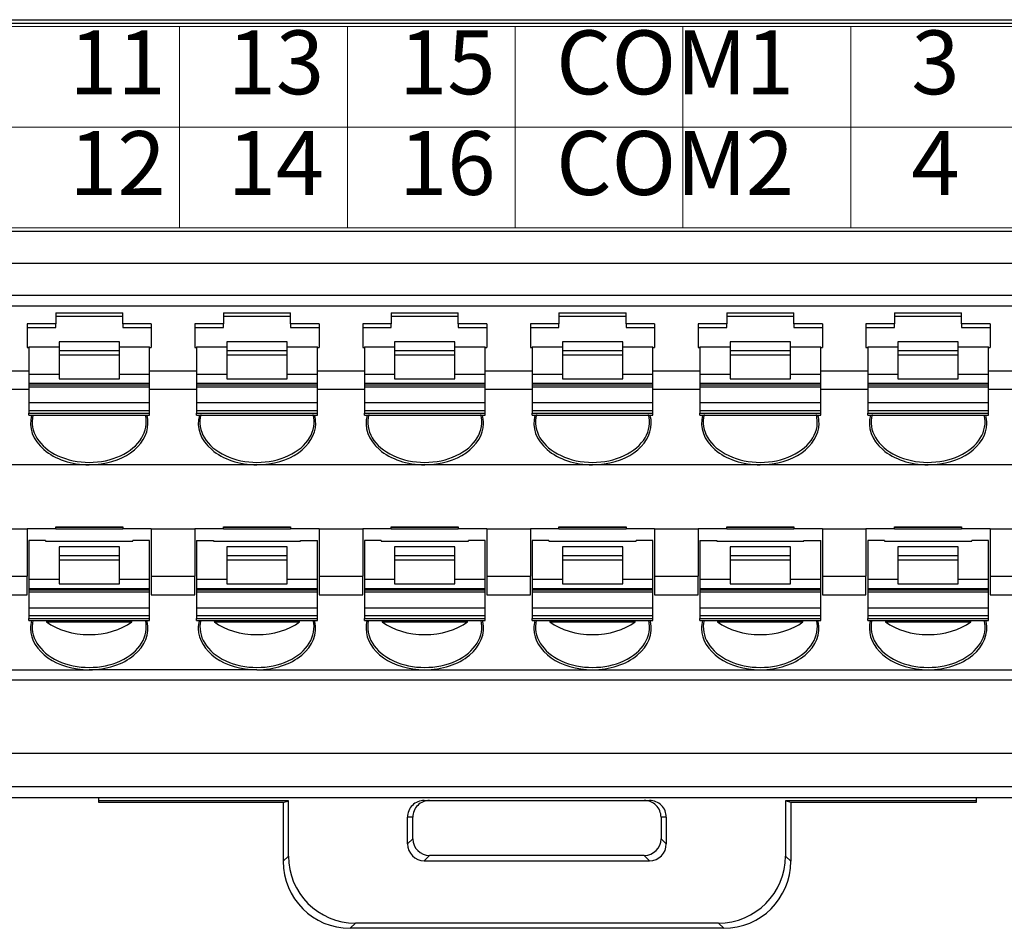
# Model space of a CAD drawing. Units: millimetres. Extents: x -100 to 1271, y 4063 to 4591.
# Drawn here: x 904 to 937, y 4355 to 4386 of the extents above; entities that cross this region are included whole.
import ezdxf
from ezdxf.enums import TextEntityAlignment as Align

# ---------------------------------------------------------------- set-up
doc = ezdxf.new("R2010")
doc.units = ezdxf.units.MM
doc.layers.get('0').update_dxf_attribs({"lineweight": 18})
doc.layers.add('DIM', color=3, linetype='Continuous', lineweight=13)
doc.styles.add('宋体', font='txt')

msp = doc.modelspace()

# ---------------------------------------------------------------- linework, layer by layer
at = {"linetype": 'Continuous', "lineweight": 25, "ltscale": 1.12}
for p, q in [((865.34382, 4385.67902), (969.27982, 4385.67902)), ((865.18596, 4385.56702), (969.43769, 4385.56702)), ((861.43812, 4378.61873), (980.65757, 4378.61873)), ((980.65233, 4377.53689), (861.43812, 4377.53689)), ((980.7567, 4376.46888), (861.33375, 4376.46888)), ((864.10185, 4376.12448), (977.78185, 4376.12448)), ((904.98185, 4375.89359), (904.98185, 4375.52769)), ((904.98185, 4375.89359), (907.22185, 4375.89359)), ((904.98185, 4375.78159), (907.22185, 4375.78159)), ((907.22185, 4375.52769), (907.22185, 4375.89359)), ((910.58185, 4375.89359), (910.58185, 4375.52769)), ((910.58185, 4375.89359), (912.82185, 4375.89359)), ((910.58185, 4375.78159), (912.82185, 4375.78159)), ((912.82185, 4375.52769), (912.82185, 4375.89359)), ((916.18185, 4375.89359), (918.42185, 4375.89359)), ((916.18185, 4375.89359), (916.18185, 4375.52769)), ((916.18185, 4375.78159), (918.42185, 4375.78159)), ((918.42185, 4375.52769), (918.42185, 4375.89359)), ((921.78185, 4375.89359), (924.02185, 4375.89359)), ((921.78185, 4375.89359), (921.78185, 4375.52769)), ((921.78185, 4375.78159), (924.02185, 4375.78159)), ((924.02185, 4375.52769), (924.02185, 4375.89359)), ((927.38185, 4375.89359), (929.62185, 4375.89359)), ((927.38185, 4375.89359), (927.38185, 4375.52769)), ((927.38185, 4375.78159), (929.62185, 4375.78159)), ((929.62185, 4375.52769), (929.62185, 4375.89359)), ((932.98185, 4375.89359), (935.22185, 4375.89359)), ((932.98185, 4375.89359), (932.98185, 4375.52769)), ((932.98185, 4375.78159), (935.22185, 4375.78159)), ((935.22185, 4375.52769), (935.22185, 4375.89359)), ((904.98185, 4375.52769), (904.02985, 4375.52769)), ((904.02985, 4375.52769), (904.02985, 4374.73573)), ((904.98185, 4375.40845), (904.98185, 4375.52769)), ((908.17385, 4375.52769), (907.22185, 4375.52769)), ((907.22185, 4375.52769), (907.22185, 4375.40845)), ((908.17385, 4375.52769), (908.17385, 4374.73573)), ((910.58185, 4375.52769), (909.62985, 4375.52769)), ((909.62985, 4375.52769), (909.62985, 4374.73573)), ((910.58185, 4375.40845), (910.58185, 4375.52769)), ((913.77385, 4375.52769), (912.82185, 4375.52769)), ((912.82185, 4375.52769), (912.82185, 4375.40845)), ((913.77385, 4375.52769), (913.77385, 4374.73573)), ((916.18185, 4375.52769), (915.22985, 4375.52769)), ((915.22985, 4375.52769), (915.22985, 4374.73573)), ((916.18185, 4375.40845), (916.18185, 4375.52769)), ((919.37385, 4375.52769), (918.42185, 4375.52769)), ((918.42185, 4375.52769), (918.42185, 4375.40845)), ((919.37385, 4375.52769), (919.37385, 4374.73573)), ((921.78185, 4375.52769), (920.82985, 4375.52769)), ((920.82985, 4375.52769), (920.82985, 4374.73573)), ((921.78185, 4375.40845), (921.78185, 4375.52769)), ((924.97385, 4375.52769), (924.02185, 4375.52769)), ((924.02185, 4375.52769), (924.02185, 4375.40845)), ((924.97385, 4375.52769), (924.97385, 4374.73573)), ((927.38185, 4375.52769), (926.42985, 4375.52769)), ((926.42985, 4375.52769), (926.42985, 4374.73573)), ((927.38185, 4375.40845), (927.38185, 4375.52769)), ((930.57385, 4375.52769), (929.62185, 4375.52769)), ((929.62185, 4375.52769), (929.62185, 4375.40845)), ((930.57385, 4375.52769), (930.57385, 4374.73573)), ((932.98185, 4375.52769), (932.02985, 4375.52769)), ((932.02985, 4375.52769), (932.02985, 4374.73573)), ((932.98185, 4375.40845), (932.98185, 4375.52769)), ((936.17385, 4375.52769), (935.22185, 4375.52769)), ((935.22185, 4375.52769), (935.22185, 4375.40845)), ((936.17385, 4375.52769), (936.17385, 4374.73573)), ((904.02985, 4375.40845), (904.98185, 4375.40845)), ((907.22185, 4375.40845), (908.17385, 4375.40845)), ((909.62985, 4375.40845), (910.58185, 4375.40845)), ((912.82185, 4375.40845), (913.77385, 4375.40845)), ((915.22985, 4375.40845), (916.18185, 4375.40845)), ((918.42185, 4375.40845), (919.37385, 4375.40845)), ((920.82985, 4375.40845), (921.78185, 4375.40845)), ((924.02185, 4375.40845), (924.97385, 4375.40845)), ((926.42985, 4375.40845), (927.38185, 4375.40845)), ((929.62185, 4375.40845), (930.57385, 4375.40845)), ((932.02985, 4375.40845), (932.98185, 4375.40845)), ((935.22185, 4375.40845), (936.17385, 4375.40845)), ((904.08585, 4374.75556), (904.08585, 4373.8467)), ((904.08585, 4374.75556), (905.09392, 4374.75556)), ((907.10985, 4374.9269), (905.09385, 4374.9269)), ((905.09385, 4374.9269), (905.09385, 4374.63866)), ((907.10985, 4374.63866), (907.10985, 4374.9269)), ((907.10985, 4374.75556), (908.11785, 4374.75556)), ((908.11785, 4373.8467), (908.11785, 4374.75556)), ((909.68585, 4374.75556), (909.68585, 4373.8467)), ((909.68585, 4374.75556), (910.69392, 4374.75556)), ((912.70985, 4374.9269), (910.69385, 4374.9269)), ((910.69385, 4374.9269), (910.69385, 4374.63866)), ((912.70985, 4374.63866), (912.70985, 4374.9269)), ((912.70985, 4374.75556), (913.71785, 4374.75556)), ((913.71785, 4373.8467), (913.71785, 4374.75556)), ((915.28585, 4374.75556), (915.28585, 4373.8467)), ((915.28585, 4374.75556), (916.29392, 4374.75556)), ((918.30985, 4374.9269), (916.29385, 4374.9269)), ((916.29385, 4374.9269), (916.29385, 4374.63866)), ((918.30985, 4374.63866), (918.30985, 4374.9269)), ((918.30985, 4374.75556), (919.31785, 4374.75556)), ((919.31785, 4373.8467), (919.31785, 4374.75556)), ((920.88585, 4374.75556), (920.88585, 4373.8467)), ((920.88585, 4374.75556), (921.89392, 4374.75556)), ((923.90985, 4374.9269), (921.89385, 4374.9269)), ((921.89385, 4374.9269), (921.89385, 4374.63866)), ((923.90979, 4374.75556), (924.91785, 4374.75556)), ((923.90985, 4374.63866), (923.90985, 4374.9269)), ((924.91785, 4373.8467), (924.91785, 4374.75556)), ((926.48585, 4374.75556), (926.48585, 4373.8467)), ((926.48585, 4374.75556), (927.49392, 4374.75556)), ((929.50985, 4374.9269), (927.49385, 4374.9269)), ((927.49385, 4374.9269), (927.49385, 4374.63866)), ((929.50979, 4374.75556), (930.51785, 4374.75556)), ((929.50985, 4374.63866), (929.50985, 4374.9269)), ((930.51785, 4373.8467), (930.51785, 4374.75556)), ((932.08585, 4374.75556), (932.08585, 4373.8467)), ((932.08585, 4374.75556), (933.09392, 4374.75556)), ((935.10985, 4374.9269), (933.09385, 4374.9269)), ((933.09385, 4374.9269), (933.09385, 4374.63866)), ((935.10979, 4374.75556), (936.11785, 4374.75556)), ((935.10985, 4374.63866), (935.10985, 4374.9269)), ((936.11785, 4373.8467), (936.11785, 4374.75556)), ((904.02985, 4374.73573), (904.08585, 4374.73573)), ((905.09385, 4374.63866), (907.10985, 4374.63866)), ((905.09385, 4374.63866), (905.09385, 4374.48027)), ((907.10985, 4374.48027), (905.09385, 4374.48027)), ((905.09385, 4374.48027), (905.09385, 4373.68831)), ((907.10985, 4374.48027), (907.10985, 4374.63866)), ((907.10985, 4373.68831), (907.10985, 4374.48027)), ((908.11785, 4374.73573), (908.17385, 4374.73573)), ((909.62985, 4374.73573), (909.68585, 4374.73573)), ((910.69385, 4374.63866), (912.70985, 4374.63866)), ((910.69385, 4374.63866), (910.69385, 4374.48027)), ((912.70985, 4374.48027), (910.69385, 4374.48027)), ((910.69385, 4374.48027), (910.69385, 4373.68831)), ((912.70985, 4374.48027), (912.70985, 4374.63866)), ((912.70985, 4373.68831), (912.70985, 4374.48027)), ((913.71785, 4374.73573), (913.77385, 4374.73573)), ((915.22985, 4374.73573), (915.28585, 4374.73573)), ((916.29385, 4374.63866), (918.30985, 4374.63866)), ((916.29385, 4374.63866), (916.29385, 4374.48027)), ((918.30985, 4374.48027), (916.29385, 4374.48027)), ((916.29385, 4374.48027), (916.29385, 4373.68831)), ((918.30985, 4374.48027), (918.30985, 4374.63866)), ((918.30985, 4373.68831), (918.30985, 4374.48027)), ((919.31785, 4374.73573), (919.37385, 4374.73573)), ((920.82985, 4374.73573), (920.88585, 4374.73573)), ((921.89385, 4374.63866), (923.90985, 4374.63866)), ((921.89385, 4374.63866), (921.89385, 4374.48027)), ((923.90985, 4374.48027), (921.89385, 4374.48027)), ((921.89385, 4374.48027), (921.89385, 4373.68831)), ((923.90985, 4374.48027), (923.90985, 4374.63866)), ((923.90985, 4373.68831), (923.90985, 4374.48027)), ((924.91785, 4374.73573), (924.97385, 4374.73573)), ((926.42985, 4374.73573), (926.48585, 4374.73573)), ((927.49385, 4374.63866), (929.50985, 4374.63866)), ((927.49385, 4374.63866), (927.49385, 4374.48027)), ((929.50985, 4374.48027), (927.49385, 4374.48027)), ((927.49385, 4374.48027), (927.49385, 4373.68831)), ((929.50985, 4374.48027), (929.50985, 4374.63866)), ((929.50985, 4373.68831), (929.50985, 4374.48027)), ((930.51785, 4374.73573), (930.57385, 4374.73573)), ((932.02985, 4374.73573), (932.08585, 4374.73573)), ((933.09385, 4374.63866), (935.10985, 4374.63866)), ((933.09385, 4374.63866), (933.09385, 4374.48027)), ((935.10985, 4374.48027), (933.09385, 4374.48027)), ((933.09385, 4374.48027), (933.09385, 4373.68831)), ((935.10985, 4374.48027), (935.10985, 4374.63866)), ((935.10985, 4373.68831), (935.10985, 4374.48027)), ((936.11785, 4374.73573), (936.17385, 4374.73573)), ((904.08585, 4373.94377), (902.51785, 4373.94377)), ((904.08585, 4373.8467), (905.09385, 4373.8467)), ((904.08585, 4373.8467), (904.08585, 4373.52991)), ((907.10985, 4373.8467), (908.11785, 4373.8467)), ((909.68585, 4373.94377), (908.11785, 4373.94377)), ((908.11785, 4373.52991), (908.11785, 4373.8467)), ((909.68585, 4373.8467), (910.69385, 4373.8467)), ((909.68585, 4373.8467), (909.68585, 4373.52991)), ((912.70985, 4373.8467), (913.71785, 4373.8467)), ((915.28585, 4373.94377), (913.71785, 4373.94377)), ((913.71785, 4373.52991), (913.71785, 4373.8467)), ((915.28585, 4373.8467), (916.29385, 4373.8467)), ((915.28585, 4373.8467), (915.28585, 4373.52991)), ((918.30985, 4373.8467), (919.31785, 4373.8467)), ((920.88585, 4373.94377), (919.31785, 4373.94377)), ((919.31785, 4373.52991), (919.31785, 4373.8467)), ((920.88585, 4373.8467), (921.89385, 4373.8467)), ((920.88585, 4373.8467), (920.88585, 4373.52991)), ((923.90985, 4373.8467), (924.91785, 4373.8467)), ((926.48585, 4373.94377), (924.91785, 4373.94377)), ((924.91785, 4373.52991), (924.91785, 4373.8467)), ((926.48585, 4373.8467), (927.49385, 4373.8467)), ((926.48585, 4373.8467), (926.48585, 4373.52991)), ((929.50985, 4373.8467), (930.51785, 4373.8467)), ((932.08585, 4373.94377), (930.51785, 4373.94377)), ((930.51785, 4373.52991), (930.51785, 4373.8467)), ((932.08585, 4373.8467), (933.09385, 4373.8467)), ((932.08585, 4373.8467), (932.08585, 4373.52991)), ((935.10985, 4373.8467), (936.11785, 4373.8467)), ((937.68585, 4373.94377), (936.11785, 4373.94377)), ((936.11785, 4373.52991), (936.11785, 4373.8467)), ((908.11785, 4373.52991), (904.08585, 4373.52991)), ((904.08585, 4373.52991), (904.08585, 4373.48848)), ((904.08585, 4373.48848), (904.08585, 4373.42287)), ((904.08585, 4373.48848), (908.11785, 4373.48848)), ((905.09385, 4373.68831), (907.10985, 4373.68831)), ((908.11785, 4373.48848), (908.11785, 4373.52991)), ((908.11785, 4373.42287), (908.11785, 4373.48848)), ((913.71785, 4373.52991), (909.68585, 4373.52991)), ((909.68585, 4373.52991), (909.68585, 4373.48848)), ((909.68585, 4373.48848), (909.68585, 4373.42287)), ((909.68585, 4373.48848), (913.71785, 4373.48848)), ((910.69385, 4373.68831), (912.70985, 4373.68831)), ((913.71785, 4373.48848), (913.71785, 4373.52991)), ((913.71785, 4373.42287), (913.71785, 4373.48848)), ((919.31785, 4373.52991), (915.28585, 4373.52991)), ((915.28585, 4373.52991), (915.28585, 4373.48848)), ((915.28585, 4373.48848), (915.28585, 4373.42287)), ((915.28585, 4373.48848), (919.31785, 4373.48848)), ((916.29385, 4373.68831), (918.30985, 4373.68831)), ((919.31785, 4373.48848), (919.31785, 4373.52991)), ((919.31785, 4373.42287), (919.31785, 4373.48848)), ((924.91785, 4373.52991), (920.88585, 4373.52991)), ((920.88585, 4373.52991), (920.88585, 4373.48848)), ((920.88585, 4373.48848), (920.88585, 4373.42287)), ((920.88585, 4373.48848), (924.91785, 4373.48848)), ((921.89385, 4373.68831), (923.90985, 4373.68831)), ((924.91785, 4373.48848), (924.91785, 4373.52991)), ((924.91785, 4373.42287), (924.91785, 4373.48848)), ((930.51785, 4373.52991), (926.48585, 4373.52991)), ((926.48585, 4373.52991), (926.48585, 4373.48848)), ((926.48585, 4373.48848), (926.48585, 4373.42287)), ((926.48585, 4373.48848), (930.51785, 4373.48848)), ((927.49385, 4373.68831), (929.50985, 4373.68831)), ((930.51785, 4373.48848), (930.51785, 4373.52991)), ((930.51785, 4373.42287), (930.51785, 4373.48848)), ((936.11785, 4373.52991), (932.08585, 4373.52991)), ((932.08585, 4373.52991), (932.08585, 4373.48848)), ((932.08585, 4373.48848), (932.08585, 4373.42287)), ((932.08585, 4373.48848), (936.11785, 4373.48848)), ((933.09385, 4373.68831), (935.10985, 4373.68831)), ((936.11785, 4373.48848), (936.11785, 4373.52991)), ((936.11785, 4373.42287), (936.11785, 4373.48848)), ((904.08585, 4373.33075), (902.51785, 4373.33075)), ((904.08585, 4373.42287), (908.11785, 4373.42287)), ((904.08585, 4373.42287), (904.08585, 4372.89644)), ((908.11785, 4372.89644), (908.11785, 4373.42287)), ((909.68585, 4373.33075), (908.11785, 4373.33075)), ((909.68585, 4373.42287), (913.71785, 4373.42287)), ((909.68585, 4373.42287), (909.68585, 4372.89644)), ((913.71785, 4372.89644), (913.71785, 4373.42287)), ((915.28585, 4373.33075), (913.71785, 4373.33075)), ((915.28585, 4373.42287), (919.31785, 4373.42287)), ((915.28585, 4373.42287), (915.28585, 4372.89644)), ((919.31785, 4372.89644), (919.31785, 4373.42287)), ((920.88585, 4373.33075), (919.31785, 4373.33075)), ((920.88585, 4373.42287), (924.91785, 4373.42287)), ((920.88585, 4373.42287), (920.88585, 4372.89644)), ((924.91785, 4372.89644), (924.91785, 4373.42287)), ((926.48585, 4373.33075), (924.91785, 4373.33075)), ((926.48585, 4373.42287), (930.51785, 4373.42287)), ((926.48585, 4373.42287), (926.48585, 4372.89644)), ((930.51785, 4372.89644), (930.51785, 4373.42287)), ((932.08585, 4373.33075), (930.51785, 4373.33075)), ((932.08585, 4373.42287), (936.11785, 4373.42287)), ((932.08585, 4373.42287), (932.08585, 4372.89644)), ((936.11785, 4372.89644), (936.11785, 4373.42287)), ((937.68585, 4373.33075), (936.11785, 4373.33075)), ((904.08585, 4372.89644), (904.08585, 4372.621)), ((904.08585, 4372.89644), (908.11785, 4372.89644)), ((908.11785, 4372.621), (908.11785, 4372.89644)), ((909.68585, 4372.89644), (909.68585, 4372.621)), ((909.68585, 4372.89644), (913.71785, 4372.89644)), ((913.71785, 4372.621), (913.71785, 4372.89644)), ((915.28585, 4372.89644), (915.28585, 4372.621)), ((915.28585, 4372.89644), (919.31785, 4372.89644)), ((919.31785, 4372.621), (919.31785, 4372.89644)), ((920.88585, 4372.89644), (920.88585, 4372.621)), ((920.88585, 4372.89644), (924.91785, 4372.89644)), ((924.91785, 4372.621), (924.91785, 4372.89644)), ((926.48585, 4372.89644), (926.48585, 4372.621)), ((926.48585, 4372.89644), (930.51785, 4372.89644)), ((930.51785, 4372.621), (930.51785, 4372.89644)), ((932.08585, 4372.89644), (932.08585, 4372.621)), ((932.08585, 4372.89644), (936.11785, 4372.89644)), ((936.11785, 4372.621), (936.11785, 4372.89644)), ((908.11785, 4372.621), (904.08585, 4372.621)), ((904.08585, 4372.621), (904.08585, 4372.53997)), ((904.08585, 4372.47436), (904.08585, 4372.53997)), ((904.08585, 4372.53997), (908.11785, 4372.53997)), ((904.08585, 4372.47436), (908.11785, 4372.47436)), ((908.11785, 4372.53997), (908.11785, 4372.621)), ((908.11785, 4372.47436), (908.11785, 4372.53997)), ((913.71785, 4372.621), (909.68585, 4372.621)), ((909.68585, 4372.621), (909.68585, 4372.53997)), ((909.68585, 4372.47436), (909.68585, 4372.53997)), ((909.68585, 4372.53997), (913.71785, 4372.53997)), ((909.68585, 4372.47436), (913.71785, 4372.47436)), ((913.71785, 4372.53997), (913.71785, 4372.621)), ((913.71785, 4372.47436), (913.71785, 4372.53997)), ((919.31785, 4372.621), (915.28585, 4372.621)), ((915.28585, 4372.621), (915.28585, 4372.53997)), ((915.28585, 4372.47436), (915.28585, 4372.53997)), ((915.28585, 4372.53997), (919.31785, 4372.53997)), ((915.28585, 4372.47436), (919.31785, 4372.47436)), ((919.31785, 4372.53997), (919.31785, 4372.621)), ((919.31785, 4372.47436), (919.31785, 4372.53997)), ((924.91785, 4372.621), (920.88585, 4372.621)), ((920.88585, 4372.621), (920.88585, 4372.53997)), ((920.88585, 4372.47436), (920.88585, 4372.53997)), ((920.88585, 4372.53997), (924.91785, 4372.53997)), ((920.88585, 4372.47436), (924.91785, 4372.47436)), ((924.91785, 4372.53997), (924.91785, 4372.621)), ((924.91785, 4372.47436), (924.91785, 4372.53997)), ((930.51785, 4372.621), (926.48585, 4372.621)), ((926.48585, 4372.621), (926.48585, 4372.53997)), ((926.48585, 4372.47436), (926.48585, 4372.53997)), ((926.48585, 4372.53997), (930.51785, 4372.53997)), ((926.48585, 4372.47436), (930.51785, 4372.47436)), ((930.51785, 4372.53997), (930.51785, 4372.621)), ((930.51785, 4372.47436), (930.51785, 4372.53997)), ((936.11785, 4372.621), (932.08585, 4372.621)), ((932.08585, 4372.621), (932.08585, 4372.53997)), ((932.08585, 4372.47436), (932.08585, 4372.53997)), ((932.08585, 4372.53997), (936.11785, 4372.53997)), ((932.08585, 4372.47436), (936.11785, 4372.47436)), ((936.11785, 4372.53997), (936.11785, 4372.621)), ((936.11785, 4372.47436), (936.11785, 4372.53997)), ((906.10185, 4370.82369), (900.50185, 4370.82369)), ((911.70185, 4370.82369), (906.10185, 4370.82369)), ((917.30185, 4370.82369), (911.70185, 4370.82369)), ((922.90185, 4370.82369), (917.30185, 4370.82369)), ((928.50185, 4370.82369), (922.90185, 4370.82369)), ((934.10185, 4370.82369), (928.50185, 4370.82369)), ((939.70185, 4370.82369), (934.10185, 4370.82369)), ((902.57385, 4368.68275), (904.02985, 4368.68275)), ((904.98185, 4368.68275), (904.02985, 4368.68275)), ((904.02985, 4368.68275), (904.02985, 4367.09883)), ((904.98185, 4368.68275), (904.98185, 4368.75196)), ((904.98185, 4368.75196), (907.22185, 4368.75196)), ((904.98185, 4368.73974), (907.22185, 4368.73974)), ((904.98185, 4368.68275), (907.22185, 4368.68275)), ((907.22185, 4368.75196), (907.22185, 4368.68275)), ((908.17385, 4368.68275), (907.22185, 4368.68275)), ((908.17385, 4368.68275), (909.62985, 4368.68275)), ((908.17385, 4368.68275), (908.17385, 4367.09883)), ((909.62985, 4368.68275), (909.62985, 4367.09883)), ((910.58185, 4368.68275), (909.62985, 4368.68275)), ((910.58185, 4368.68275), (910.58185, 4368.75196)), ((910.58185, 4368.75196), (912.82185, 4368.75196)), ((910.58185, 4368.73974), (912.82185, 4368.73974)), ((910.58185, 4368.68275), (912.82185, 4368.68275)), ((912.82185, 4368.75196), (912.82185, 4368.68275)), ((913.77385, 4368.68275), (912.82185, 4368.68275)), ((913.77385, 4368.68275), (913.77385, 4367.09883)), ((913.77385, 4368.68275), (915.22985, 4368.68275)), ((915.22985, 4368.68275), (915.22985, 4367.09883)), ((916.18185, 4368.68275), (915.22985, 4368.68275)), ((916.18185, 4368.68275), (916.18185, 4368.75196)), ((916.18185, 4368.75196), (918.42185, 4368.75196)), ((916.18185, 4368.73974), (918.42185, 4368.73974)), ((916.18185, 4368.68275), (918.42185, 4368.68275)), ((918.42185, 4368.75196), (918.42185, 4368.68275)), ((919.37385, 4368.68275), (918.42185, 4368.68275)), ((919.37385, 4368.68275), (919.37385, 4367.09883)), ((919.37385, 4368.68275), (920.82985, 4368.68275)), ((921.78185, 4368.68275), (920.82985, 4368.68275)), ((920.82985, 4368.68275), (920.82985, 4367.09883)), ((921.78185, 4368.68275), (921.78185, 4368.75196)), ((921.78185, 4368.75196), (924.02185, 4368.75196)), ((921.78185, 4368.73974), (924.02185, 4368.73974)), ((921.78185, 4368.68275), (924.02185, 4368.68275)), ((924.02185, 4368.75196), (924.02185, 4368.68275)), ((924.97385, 4368.68275), (924.02185, 4368.68275)), ((924.97385, 4368.68275), (926.42985, 4368.68275)), ((924.97385, 4368.68275), (924.97385, 4367.09883)), ((927.38185, 4368.68275), (926.42985, 4368.68275)), ((926.42985, 4368.68275), (926.42985, 4367.09883)), ((927.38185, 4368.68275), (927.38185, 4368.75196)), ((927.38185, 4368.75196), (929.62185, 4368.75196)), ((927.38185, 4368.73974), (929.62185, 4368.73974)), ((927.38185, 4368.68275), (929.62185, 4368.68275)), ((929.62185, 4368.75196), (929.62185, 4368.68275)), ((930.57385, 4368.68275), (929.62185, 4368.68275)), ((930.57385, 4368.68275), (932.02985, 4368.68275)), ((930.57385, 4368.68275), (930.57385, 4367.09883)), ((932.98185, 4368.68275), (932.02985, 4368.68275)), ((932.02985, 4368.68275), (932.02985, 4367.09883)), ((932.98185, 4368.68275), (932.98185, 4368.75196)), ((932.98185, 4368.75196), (935.22185, 4368.75196)), ((932.98185, 4368.73974), (935.22185, 4368.73974)), ((932.98185, 4368.68275), (935.22185, 4368.68275)), ((935.22185, 4368.75196), (935.22185, 4368.68275)), ((936.17385, 4368.68275), (935.22185, 4368.68275)), ((936.17385, 4368.68275), (937.62985, 4368.68275)), ((936.17385, 4368.68275), (936.17385, 4367.09883)), ((904.64585, 4368.29493), (904.08585, 4368.29493)), ((904.08585, 4368.29493), (904.08585, 4367.00176)), ((904.64585, 4368.29493), (904.64585, 4368.27025)), ((904.64585, 4368.27025), (907.55785, 4368.27025)), ((908.11785, 4368.29493), (907.55785, 4368.29493)), ((907.55785, 4368.27025), (907.55785, 4368.29493)), ((908.11785, 4367.00176), (908.11785, 4368.29493)), ((909.68585, 4368.29493), (909.68585, 4367.00176)), ((909.68585, 4368.29493), (910.24585, 4368.29493)), ((910.24585, 4368.29493), (910.24585, 4368.27025)), ((910.24585, 4368.27025), (913.15785, 4368.27025)), ((913.15785, 4368.29493), (913.71785, 4368.29493)), ((913.15785, 4368.27025), (913.15785, 4368.29493)), ((913.71785, 4367.00176), (913.71785, 4368.29493)), ((915.28585, 4368.29493), (915.28585, 4367.00176)), ((915.84585, 4368.29493), (915.28585, 4368.29493)), ((915.84585, 4368.29493), (915.84585, 4368.27025)), ((915.84585, 4368.27025), (918.75785, 4368.27025)), ((919.31785, 4368.29493), (918.75785, 4368.29493)), ((918.75785, 4368.27025), (918.75785, 4368.29493)), ((919.31785, 4367.00176), (919.31785, 4368.29493)), ((921.44585, 4368.29493), (920.88585, 4368.29493)), ((920.88585, 4368.29493), (920.88585, 4367.00176)), ((921.44585, 4368.29493), (921.44585, 4368.27025)), ((921.44585, 4368.27025), (924.35785, 4368.27025)), ((924.91785, 4368.29493), (924.35785, 4368.29493)), ((924.35785, 4368.27025), (924.35785, 4368.29493)), ((924.91785, 4367.00176), (924.91785, 4368.29493)), ((926.48585, 4368.29493), (927.04585, 4368.29493)), ((926.48585, 4368.29493), (926.48585, 4367.00176)), ((927.04585, 4368.29493), (927.04585, 4368.27025)), ((927.04585, 4368.27025), (929.95785, 4368.27025)), ((929.95785, 4368.29493), (930.51785, 4368.29493)), ((929.95785, 4368.27025), (929.95785, 4368.29493)), ((930.51785, 4367.00176), (930.51785, 4368.29493)), ((932.64585, 4368.29493), (932.08585, 4368.29493)), ((932.08585, 4368.29493), (932.08585, 4367.00176)), ((932.64585, 4368.29493), (932.64585, 4368.27025)), ((932.64585, 4368.27025), (935.55785, 4368.27025)), ((936.11785, 4368.29493), (935.55785, 4368.29493)), ((935.55785, 4368.27025), (935.55785, 4368.29493)), ((936.11785, 4367.00176), (936.11785, 4368.29493)), ((907.10985, 4368.08196), (905.09385, 4368.08196)), ((905.09385, 4368.08196), (905.09385, 4367.79372)), ((907.10985, 4367.79372), (907.10985, 4368.08196)), ((912.70985, 4368.08196), (910.69385, 4368.08196)), ((910.69385, 4368.08196), (910.69385, 4367.79372)), ((912.70985, 4367.79372), (912.70985, 4368.08196)), ((918.30985, 4368.08196), (916.29385, 4368.08196)), ((916.29385, 4368.08196), (916.29385, 4367.79372)), ((918.30985, 4367.79372), (918.30985, 4368.08196)), ((923.90985, 4368.08196), (921.89385, 4368.08196)), ((921.89385, 4368.08196), (921.89385, 4367.79372)), ((923.90985, 4367.79372), (923.90985, 4368.08196)), ((929.50985, 4368.08196), (927.49385, 4368.08196)), ((927.49385, 4368.08196), (927.49385, 4367.79372)), ((929.50985, 4367.79372), (929.50985, 4368.08196)), ((935.10985, 4368.08196), (933.09385, 4368.08196)), ((933.09385, 4368.08196), (933.09385, 4367.79372)), ((935.10985, 4367.79372), (935.10985, 4368.08196)), ((905.09385, 4367.79372), (907.10985, 4367.79372)), ((905.09385, 4367.79372), (905.09385, 4367.63532)), ((907.10985, 4367.63532), (905.09385, 4367.63532)), ((905.09385, 4367.63532), (905.09385, 4366.84337)), ((907.10985, 4367.63532), (907.10985, 4367.79372)), ((907.10985, 4366.84337), (907.10985, 4367.63532)), ((910.69385, 4367.79372), (912.70985, 4367.79372)), ((910.69385, 4367.79372), (910.69385, 4367.63532)), ((912.70985, 4367.63532), (910.69385, 4367.63532)), ((910.69385, 4367.63532), (910.69385, 4366.84337)), ((912.70985, 4367.63532), (912.70985, 4367.79372)), ((912.70985, 4366.84337), (912.70985, 4367.63532)), ((916.29385, 4367.79372), (918.30985, 4367.79372)), ((916.29385, 4367.79372), (916.29385, 4367.63532)), ((918.30985, 4367.63532), (916.29385, 4367.63532)), ((916.29385, 4367.63532), (916.29385, 4366.84337)), ((918.30985, 4367.63532), (918.30985, 4367.79372)), ((918.30985, 4366.84337), (918.30985, 4367.63532)), ((921.89385, 4367.79372), (923.90985, 4367.79372)), ((921.89385, 4367.79372), (921.89385, 4367.63532)), ((923.90985, 4367.63532), (921.89385, 4367.63532)), ((921.89385, 4367.63532), (921.89385, 4366.84337)), ((923.90985, 4367.63532), (923.90985, 4367.79372)), ((923.90985, 4366.84337), (923.90985, 4367.63532)), ((927.49385, 4367.79372), (929.50985, 4367.79372)), ((927.49385, 4367.79372), (927.49385, 4367.63532)), ((929.50985, 4367.63532), (927.49385, 4367.63532)), ((927.49385, 4367.63532), (927.49385, 4366.84337)), ((929.50985, 4367.63532), (929.50985, 4367.79372)), ((929.50985, 4366.84337), (929.50985, 4367.63532)), ((933.09385, 4367.79372), (935.10985, 4367.79372)), ((933.09385, 4367.79372), (933.09385, 4367.63532)), ((935.10985, 4367.63532), (933.09385, 4367.63532)), ((933.09385, 4367.63532), (933.09385, 4366.84337)), ((935.10985, 4367.63532), (935.10985, 4367.79372)), ((935.10985, 4366.84337), (935.10985, 4367.63532)), ((902.57385, 4367.09883), (904.02985, 4367.09883)), ((904.02985, 4366.4858), (904.02985, 4367.09883)), ((904.08585, 4367.00176), (904.08585, 4366.68497)), ((904.08585, 4367.00176), (905.09385, 4367.00176)), ((907.10985, 4367.00176), (908.11785, 4367.00176)), ((908.11785, 4366.68497), (908.11785, 4367.00176)), ((908.17385, 4367.09883), (908.17385, 4366.4858)), ((908.17385, 4367.09883), (909.62985, 4367.09883)), ((909.62985, 4366.4858), (909.62985, 4367.09883)), ((909.68585, 4367.00176), (910.69385, 4367.00176)), ((909.68585, 4367.00176), (909.68585, 4366.68497)), ((912.70985, 4367.00176), (913.71785, 4367.00176)), ((913.71785, 4366.68497), (913.71785, 4367.00176)), ((913.77385, 4367.09883), (913.77385, 4366.4858)), ((913.77385, 4367.09883), (915.22985, 4367.09883)), ((915.22985, 4366.4858), (915.22985, 4367.09883)), ((915.28585, 4367.00176), (916.29385, 4367.00176)), ((915.28585, 4367.00176), (915.28585, 4366.68497)), ((918.30985, 4367.00176), (919.31785, 4367.00176)), ((919.31785, 4366.68497), (919.31785, 4367.00176)), ((919.37385, 4367.09883), (920.82985, 4367.09883)), ((919.37385, 4367.09883), (919.37385, 4366.4858)), ((920.82985, 4366.4858), (920.82985, 4367.09883)), ((920.88585, 4367.00176), (920.88585, 4366.68497)), ((920.88585, 4367.00176), (921.89385, 4367.00176)), ((923.90985, 4367.00176), (924.91785, 4367.00176)), ((924.91785, 4366.68497), (924.91785, 4367.00176)), ((924.97385, 4367.09883), (924.97385, 4366.4858)), ((924.97385, 4367.09883), (926.42985, 4367.09883)), ((926.42985, 4366.4858), (926.42985, 4367.09883)), ((926.48585, 4367.00176), (927.49385, 4367.00176)), ((926.48585, 4367.00176), (926.48585, 4366.68497)), ((929.50985, 4367.00176), (930.51785, 4367.00176)), ((930.51785, 4366.68497), (930.51785, 4367.00176)), ((930.57385, 4367.09883), (932.02985, 4367.09883)), ((930.57385, 4367.09883), (930.57385, 4366.4858)), ((932.02985, 4366.4858), (932.02985, 4367.09883)), ((932.08585, 4367.00176), (933.09385, 4367.00176)), ((932.08585, 4367.00176), (932.08585, 4366.68497)), ((935.10985, 4367.00176), (936.11785, 4367.00176)), ((936.11785, 4366.68497), (936.11785, 4367.00176)), ((936.17385, 4367.09883), (937.62985, 4367.09883)), ((936.17385, 4367.09883), (936.17385, 4366.4858)), ((908.11785, 4366.68497), (904.08585, 4366.68497)), ((904.08585, 4366.68497), (904.08585, 4366.64354)), ((904.08585, 4366.64354), (904.08585, 4366.57793)), ((904.08585, 4366.64354), (908.11785, 4366.64354)), ((904.08585, 4366.57793), (908.11785, 4366.57793)), ((904.08585, 4366.57793), (904.08585, 4366.0515)), ((905.09385, 4366.84337), (907.10985, 4366.84337)), ((908.11785, 4366.64354), (908.11785, 4366.68497)), ((908.11785, 4366.57793), (908.11785, 4366.64354)), ((908.11785, 4366.0515), (908.11785, 4366.57793)), ((913.71785, 4366.68497), (909.68585, 4366.68497)), ((909.68585, 4366.68497), (909.68585, 4366.64354)), ((909.68585, 4366.64354), (909.68585, 4366.57793)), ((909.68585, 4366.64354), (913.71785, 4366.64354)), ((909.68585, 4366.57793), (913.71785, 4366.57793)), ((909.68585, 4366.57793), (909.68585, 4366.0515)), ((910.69385, 4366.84337), (912.70985, 4366.84337)), ((913.71785, 4366.64354), (913.71785, 4366.68497)), ((913.71785, 4366.57793), (913.71785, 4366.64354)), ((913.71785, 4366.0515), (913.71785, 4366.57793)), ((919.31785, 4366.68497), (915.28585, 4366.68497)), ((915.28585, 4366.68497), (915.28585, 4366.64354)), ((915.28585, 4366.64354), (915.28585, 4366.57793)), ((915.28585, 4366.64354), (919.31785, 4366.64354)), ((915.28585, 4366.57793), (919.31785, 4366.57793)), ((915.28585, 4366.57793), (915.28585, 4366.0515)), ((916.29385, 4366.84337), (918.30985, 4366.84337)), ((919.31785, 4366.64354), (919.31785, 4366.68497)), ((919.31785, 4366.57793), (919.31785, 4366.64354)), ((919.31785, 4366.0515), (919.31785, 4366.57793)), ((924.91785, 4366.68497), (920.88585, 4366.68497)), ((920.88585, 4366.68497), (920.88585, 4366.64354)), ((920.88585, 4366.64354), (920.88585, 4366.57793)), ((920.88585, 4366.64354), (924.91785, 4366.64354)), ((920.88585, 4366.57793), (924.91785, 4366.57793)), ((920.88585, 4366.57793), (920.88585, 4366.0515)), ((921.89385, 4366.84337), (923.90985, 4366.84337)), ((924.91785, 4366.64354), (924.91785, 4366.68497)), ((924.91785, 4366.57793), (924.91785, 4366.64354)), ((924.91785, 4366.0515), (924.91785, 4366.57793)), ((930.51785, 4366.68497), (926.48585, 4366.68497)), ((926.48585, 4366.68497), (926.48585, 4366.64354)), ((926.48585, 4366.64354), (926.48585, 4366.57793)), ((926.48585, 4366.64354), (930.51785, 4366.64354)), ((926.48585, 4366.57793), (930.51785, 4366.57793)), ((926.48585, 4366.57793), (926.48585, 4366.0515)), ((927.49385, 4366.84337), (929.50985, 4366.84337)), ((930.51785, 4366.64354), (930.51785, 4366.68497)), ((930.51785, 4366.57793), (930.51785, 4366.64354)), ((930.51785, 4366.0515), (930.51785, 4366.57793)), ((936.11785, 4366.68497), (932.08585, 4366.68497)), ((932.08585, 4366.68497), (932.08585, 4366.64354)), ((932.08585, 4366.64354), (932.08585, 4366.57793)), ((932.08585, 4366.64354), (936.11785, 4366.64354)), ((932.08585, 4366.57793), (936.11785, 4366.57793)), ((932.08585, 4366.57793), (932.08585, 4366.0515)), ((933.09385, 4366.84337), (935.10985, 4366.84337)), ((936.11785, 4366.64354), (936.11785, 4366.68497)), ((936.11785, 4366.57793), (936.11785, 4366.64354)), ((936.11785, 4366.0515), (936.11785, 4366.57793)), ((902.57385, 4366.4858), (904.02985, 4366.4858)), ((908.17385, 4366.4858), (909.62985, 4366.4858)), ((913.77385, 4366.4858), (915.22985, 4366.4858)), ((919.37385, 4366.4858), (920.82985, 4366.4858)), ((924.97385, 4366.4858), (926.42985, 4366.4858)), ((930.57385, 4366.4858), (932.02985, 4366.4858)), ((936.17385, 4366.4858), (937.62985, 4366.4858)), ((904.08585, 4366.0515), (904.08585, 4365.77606)), ((904.08585, 4366.0515), (908.11785, 4366.0515)), ((908.11785, 4365.77606), (908.11785, 4366.0515)), ((909.68585, 4366.0515), (909.68585, 4365.77606)), ((909.68585, 4366.0515), (913.71785, 4366.0515)), ((913.71785, 4365.77606), (913.71785, 4366.0515)), ((915.28585, 4366.0515), (915.28585, 4365.77606)), ((915.28585, 4366.0515), (919.31785, 4366.0515)), ((919.31785, 4365.77606), (919.31785, 4366.0515)), ((920.88585, 4366.0515), (920.88585, 4365.77606)), ((920.88585, 4366.0515), (924.91785, 4366.0515)), ((924.91785, 4365.77606), (924.91785, 4366.0515)), ((926.48585, 4366.0515), (926.48585, 4365.77606)), ((926.48585, 4366.0515), (930.51785, 4366.0515)), ((930.51785, 4365.77606), (930.51785, 4366.0515)), ((932.08585, 4366.0515), (932.08585, 4365.77606)), ((932.08585, 4366.0515), (936.11785, 4366.0515)), ((936.11785, 4365.77606), (936.11785, 4366.0515)), ((908.11785, 4365.77606), (904.08585, 4365.77606)), ((904.08585, 4365.77606), (904.08585, 4365.69502)), ((904.08585, 4365.62942), (904.08585, 4365.69502)), ((904.08585, 4365.69502), (908.11785, 4365.69502)), ((904.08585, 4365.62942), (908.11785, 4365.62942)), ((904.66658, 4365.62943), (904.67819, 4365.57641)), ((904.67819, 4365.57641), (907.52551, 4365.57641)), ((907.52551, 4365.57641), (907.53713, 4365.62943)), ((908.03662, 4365.58635), (908.02577, 4365.62937)), ((908.11785, 4365.69502), (908.11785, 4365.77606)), ((908.11785, 4365.62942), (908.11785, 4365.69502)), ((913.71785, 4365.77606), (909.68585, 4365.77606)), ((909.68585, 4365.77606), (909.68585, 4365.69502)), ((909.68585, 4365.62942), (909.68585, 4365.69502)), ((909.68585, 4365.69502), (913.71785, 4365.69502)), ((909.68585, 4365.62942), (913.71785, 4365.62942)), ((910.26658, 4365.62943), (910.27819, 4365.57641)), ((910.27819, 4365.57641), (913.12551, 4365.57641)), ((913.12551, 4365.57641), (913.13713, 4365.62943)), ((913.63662, 4365.58635), (913.62577, 4365.62937)), ((913.71785, 4365.69502), (913.71785, 4365.77606)), ((913.71785, 4365.62942), (913.71785, 4365.69502)), ((919.31785, 4365.77606), (915.28585, 4365.77606)), ((915.28585, 4365.77606), (915.28585, 4365.69502)), ((915.28585, 4365.62942), (915.28585, 4365.69502)), ((915.28585, 4365.69502), (919.31785, 4365.69502)), ((915.28585, 4365.62942), (919.31785, 4365.62942)), ((915.86658, 4365.62943), (915.87819, 4365.57641)), ((915.87819, 4365.57641), (918.72551, 4365.57641)), ((918.72551, 4365.57641), (918.73713, 4365.62943)), ((919.23662, 4365.58635), (919.22577, 4365.62937)), ((919.31785, 4365.69502), (919.31785, 4365.77606)), ((919.31785, 4365.62942), (919.31785, 4365.69502)), ((924.91785, 4365.77606), (920.88585, 4365.77606)), ((920.88585, 4365.77606), (920.88585, 4365.69502)), ((920.88585, 4365.62942), (920.88585, 4365.69502)), ((920.88585, 4365.69502), (924.91785, 4365.69502)), ((920.88585, 4365.62942), (924.91785, 4365.62942)), ((921.46658, 4365.62943), (921.47819, 4365.57641)), ((921.47819, 4365.57641), (924.32551, 4365.57641)), ((924.32551, 4365.57641), (924.33713, 4365.62943)), ((924.83662, 4365.58635), (924.82577, 4365.62937)), ((924.91785, 4365.69502), (924.91785, 4365.77606)), ((924.91785, 4365.62942), (924.91785, 4365.69502)), ((930.51785, 4365.77606), (926.48585, 4365.77606)), ((926.48585, 4365.77606), (926.48585, 4365.69502)), ((926.48585, 4365.62942), (926.48585, 4365.69502)), ((926.48585, 4365.69502), (930.51785, 4365.69502)), ((926.48585, 4365.62942), (930.51785, 4365.62942)), ((927.06658, 4365.62943), (927.07819, 4365.57641)), ((927.07819, 4365.57641), (929.92551, 4365.57641)), ((929.92551, 4365.57641), (929.93713, 4365.62943)), ((930.43662, 4365.58635), (930.42577, 4365.62937)), ((930.51785, 4365.69502), (930.51785, 4365.77606)), ((930.51785, 4365.62942), (930.51785, 4365.69502)), ((936.11785, 4365.77606), (932.08585, 4365.77606)), ((932.08585, 4365.77606), (932.08585, 4365.69502)), ((932.08585, 4365.62942), (932.08585, 4365.69502)), ((932.08585, 4365.69502), (936.11785, 4365.69502)), ((932.08585, 4365.62942), (936.11785, 4365.62942)), ((932.66658, 4365.62943), (932.67819, 4365.57641)), ((932.67819, 4365.57641), (935.52551, 4365.57641)), ((935.52551, 4365.57641), (935.53713, 4365.62943)), ((936.03662, 4365.58635), (936.02577, 4365.62937)), ((936.11785, 4365.69502), (936.11785, 4365.77606)), ((936.11785, 4365.62942), (936.11785, 4365.69502)), ((900.50185, 4363.97875), (906.10185, 4363.97875)), ((911.70185, 4363.97875), (906.10185, 4363.97875)), ((911.70185, 4363.97875), (917.30185, 4363.97875)), ((917.30185, 4363.97875), (922.90185, 4363.97875)), ((922.90185, 4363.97875), (928.50185, 4363.97875)), ((928.50185, 4363.97875), (934.10185, 4363.97875)), ((934.10185, 4363.97875), (939.70185, 4363.97875)), ((981.15392, 4363.63181), (860.93653, 4363.63181)), ((862.04756, 4361.19452), (980.04289, 4361.19452)), ((980.04289, 4360.0749), (862.04756, 4360.0749)), ((880.16521, 4359.71181), (961.92524, 4359.71181)), ((906.42574, 4359.60971), (906.42574, 4359.71181)), ((935.70254, 4359.71181), (935.70254, 4359.60971)), ((906.42574, 4359.55106), (906.42574, 4359.60971)), ((912.7484, 4359.60971), (906.42574, 4359.60971)), ((912.57231, 4359.55106), (906.42574, 4359.55106)), ((912.57231, 4359.55106), (912.7484, 4359.60971)), ((912.57231, 4359.55106), (912.57231, 4357.58656)), ((912.7484, 4357.76265), (912.7484, 4359.60971)), ((917.28645, 4359.61783), (924.804, 4359.61783)), ((935.70254, 4359.60971), (929.34205, 4359.60971)), ((929.51814, 4359.55106), (929.34205, 4359.60971)), ((929.34205, 4359.60971), (929.34205, 4357.76265)), ((929.51814, 4359.55106), (929.51814, 4357.58656)), ((935.70254, 4359.55106), (929.51814, 4359.55106)), ((935.70254, 4359.60971), (935.70254, 4359.55106)), ((916.90177, 4359.05783), (916.72568, 4359.05783)), ((916.72568, 4358.16565), (916.72568, 4359.05783)), ((916.90177, 4358.34174), (916.90177, 4359.05783)), ((925.18868, 4359.05783), (925.18868, 4358.34174)), ((925.36477, 4359.05783), (925.18868, 4359.05783)), ((925.36477, 4359.05783), (925.36477, 4358.16565)), ((916.72568, 4358.16565), (916.90177, 4358.34174)), ((925.18868, 4358.34174), (925.36477, 4358.16565)), ((912.57231, 4357.58656), (912.7484, 4357.76265)), ((917.461, 4357.78251), (917.28491, 4357.60642)), ((924.62945, 4357.78251), (917.461, 4357.78251)), ((924.80554, 4357.60642), (924.62945, 4357.78251)), ((929.34205, 4357.76265), (929.51814, 4357.58656)), ((917.28491, 4357.60642), (924.80554, 4357.60642)), ((914.98533, 4355.52572), (914.80924, 4355.34963)), ((927.10512, 4355.52572), (914.98533, 4355.52572)), ((927.28121, 4355.34963), (927.10512, 4355.52572)), ((927.28121, 4355.34963), (914.80924, 4355.34963))]:
    msp.add_line(p, q, dxfattribs=at)
at = {"color": 3, "ltscale": 1.12}
for p, q in [((864.31926, 4385.45575), (976.31926, 4385.45575)), ((909.11926, 4378.73575), (909.11926, 4385.45575)), ((914.71926, 4378.73575), (914.71926, 4385.45575)), ((920.31926, 4378.73575), (920.31926, 4385.45575)), ((925.91926, 4378.73575), (925.91926, 4385.45575)), ((931.51926, 4378.73575), (931.51926, 4385.45575)), ((864.31926, 4382.09575), (976.31926, 4382.09575)), ((976.31926, 4378.73575), (864.31926, 4378.73575))]:
    msp.add_line(p, q, dxfattribs=at)
at = {"linetype": 'Continuous', "lineweight": 25, "ltscale": 1.12}
for centre, major_axis, ratio, start_param, end_param in [((906.10185, 4372.20962), (1.96, 0), 0.70710678, 2.94942334, 4.71238946), ((906.10185, 4372.24922), (1.904, 0), 0.70710678, 2.97365447, 6.45112324), ((906.10185, 4372.20962), (1.96, 0), 0.70710678, 6.27571753, 6.47535514), ((911.70185, 4372.20962), (1.96, 0), 0.70710678, 2.94942334, 4.71238946), ((911.70185, 4372.24922), (1.904, 0), 0.70710678, 2.95589036, 6.46888736), ((911.70185, 4372.20962), (1.96, 0), 0.70710678, 6.27571753, 6.47535514), ((917.30185, 4372.20962), (1.96, 0), 0.70710678, 2.94942334, 4.71238946), ((917.30185, 4372.24922), (1.904, 0), 0.70710678, 2.95589036, 6.46888736), ((917.30185, 4372.20962), (1.96, 0), 0.70710678, 6.27571753, 6.47535514), ((922.90185, 4372.20962), (1.96, 0), 0.70710678, 2.94942334, 4.71238946), ((922.90185, 4372.24922), (1.904, 0), 0.70710678, 2.95589036, 6.46888736), ((922.90185, 4372.20962), (1.96, 0), 0.70710678, 6.27571753, 6.47535514), ((928.50185, 4372.20962), (1.96, 0), 0.70710678, 2.94942334, 4.71238946), ((928.50185, 4372.24922), (1.904, 0), 0.70710678, 2.95589036, 6.46888736), ((928.50185, 4372.20962), (1.96, 0), 0.70710678, 6.27571753, 6.47535514), ((934.10185, 4372.20962), (1.96, 0), 0.70710678, 2.94942334, 4.71238946), ((934.10185, 4372.24922), (1.904, 0), 0.70710678, 2.95589036, 6.45112324), ((934.10185, 4372.20962), (1.96, 0), 0.70710678, 6.27571753, 6.47535514), ((906.10185, 4372.20962), (1.96, 0), 0.70710678, 4.71238898, 6.27571688), ((911.70185, 4372.20962), (1.96, 0), 0.70710678, 4.71238898, 6.27571688), ((917.30185, 4372.20962), (1.96, 0), 0.70710678, 4.71238898, 6.27571688), ((922.90185, 4372.20962), (1.96, 0), 0.70710678, 4.71238898, 6.27571688), ((928.50185, 4372.20962), (1.96, 0), 0.70710678, 4.71238898, 6.27571688), ((934.10185, 4372.20962), (1.96, 0), 0.70710678, 4.71238898, 6.27571688), ((906.10185, 4365.40427), (1.904, 0), 0.70710678, 2.97360628, 6.45117106), ((906.10185, 4365.36468), (-1.96, 0), 0.70710678, 6.09101612, 6.29065373), ((906.10185, 4366.41446), (1.904, 0), 0.66287209, 3.86776755, 5.55701042), ((906.10185, 4365.36468), (-1.96, 0), 0.70710678, 1.57079681, 3.30223018), ((911.70185, 4365.40427), (1.904, 0), 0.70710678, 2.97360628, 6.45117106), ((911.70185, 4365.36468), (-1.96, 0), 0.70710678, 6.09101612, 6.29065373), ((911.70185, 4366.41446), (1.904, 0), 0.66287209, 3.86776755, 5.55701042), ((911.70185, 4365.36468), (-1.96, 0), 0.70710678, 1.57079681, 3.30223018), ((917.30185, 4365.40427), (1.904, 0), 0.70710678, 2.97360628, 6.45117106), ((917.30185, 4365.36468), (-1.96, 0), 0.70710678, 6.09101612, 6.29065373), ((917.30185, 4366.41446), (1.904, 0), 0.66287209, 3.86776755, 5.55701042), ((917.30185, 4365.36468), (-1.96, 0), 0.70710678, 1.57079681, 3.30223018), ((922.90185, 4365.40427), (1.904, 0), 0.70710678, 2.97360628, 6.45117106), ((922.90185, 4365.36468), (-1.96, 0), 0.70710678, 6.09101612, 6.29065373), ((922.90185, 4366.41446), (1.904, 0), 0.66287209, 3.86776755, 5.55701042), ((922.90185, 4365.36468), (-1.96, 0), 0.70710678, 1.57079681, 3.30223018), ((928.50185, 4365.40427), (1.904, 0), 0.70710678, 2.97360628, 6.45117106), ((928.50185, 4365.36468), (-1.96, 0), 0.70710678, 6.09101612, 6.29065373), ((928.50185, 4366.41446), (1.904, 0), 0.66287209, 3.86776755, 5.55701042), ((928.50185, 4365.36468), (-1.96, 0), 0.70710678, 1.57079681, 3.30223018), ((934.10185, 4365.40427), (1.904, 0), 0.70710678, 2.97360628, 6.45117106), ((934.10185, 4365.36468), (-1.96, 0), 0.70710678, 6.09101612, 6.29065373), ((934.10185, 4366.41446), (1.904, 0), 0.66287209, 3.86776755, 5.55701042), ((934.10185, 4365.36468), (-1.96, 0), 0.70710678, 1.57079681, 3.30223018), ((906.10185, 4365.36468), (-1.96, 0), 0.70710678, 0.00746762, 1.57079633), ((911.70185, 4365.36468), (-1.96, 0), 0.70710678, 0.00746762, 1.57079633), ((917.30185, 4365.36468), (-1.96, 0), 0.70710678, 0.00746762, 1.57079633), ((922.90185, 4365.36468), (-1.96, 0), 0.70710678, 0.00746762, 1.57079633), ((928.50185, 4365.36468), (-1.96, 0), 0.70710678, 0.00746762, 1.57079633), ((934.10185, 4365.36468), (-1.96, 0), 0.70710678, 0.00746762, 1.57079633), ((917.28645, 4359.05783), (-0.56077, 0), 0.99862953, 4.71238898, 6.28318531), ((917.46254, 4359.05783), (-0.56077, 0), 0.99862953, 4.71238898, 6.28318531), ((924.62791, 4359.05783), (-0.56077, 0), 0.99862953, 3.14159265, 4.71238898), ((924.804, 4359.05783), (-0.56077, 0), 0.99862953, 3.14159265, 4.71238898), ((917.46254, 4358.34328), (0.39707, 0.39707), 0.99726469, 2.35756402, 3.92562129), ((924.62791, 4358.34328), (-0.39707, 0.39707), 0.99726469, 2.35756402, 3.92562129), ((917.28645, 4358.16719), (0.39707, 0.39707), 0.99726469, 2.35756402, 3.92562129), ((924.804, 4358.16719), (-0.39707, 0.39707), 0.99726469, 2.35756402, 3.92562129), ((914.99148, 4357.76879), (-1.58826, -1.58826), 0.99726469, 5.49915667, 7.06721394), ((927.09897, 4357.76879), (1.58826, -1.58826), 0.99726469, 5.49915667, 7.06721394), ((914.81538, 4357.5927), (-1.58826, -1.58826), 0.99726469, 5.49915667, 7.06721394), ((927.27507, 4357.5927), (1.58826, -1.58826), 0.99726469, 5.49915667, 7.06721394)]:
    msp.add_ellipse(centre, major_axis=major_axis, ratio=ratio, start_param=start_param, end_param=end_param, dxfattribs=at)

# ---------------------------------------------------------------- texts
at = {"layer": 'DIM', "color": 7, "style": '宋体'}
for s, p in [('11', (905.43366, 4385.31896)), ('13', (910.72141, 4385.31896)), ('15', (916.44203, 4385.31896)), ('COM', (921.68811, 4385.31896)), ('1', (928.01392, 4385.31896)), ('3', (933.54359, 4385.31896)), ('12', (905.43366, 4381.95896)), ('16', (916.44203, 4381.95896)), ('COM', (921.68811, 4381.95896)), ('2', (928.01392, 4381.95896)), ('14', (910.72141, 4381.95896)), ('4', (933.54359, 4381.95896))]:
    msp.add_text(s, height=2.128, dxfattribs=at).set_placement(p, align=Align.TOP_LEFT)

doc.saveas('drawing.dxf')
